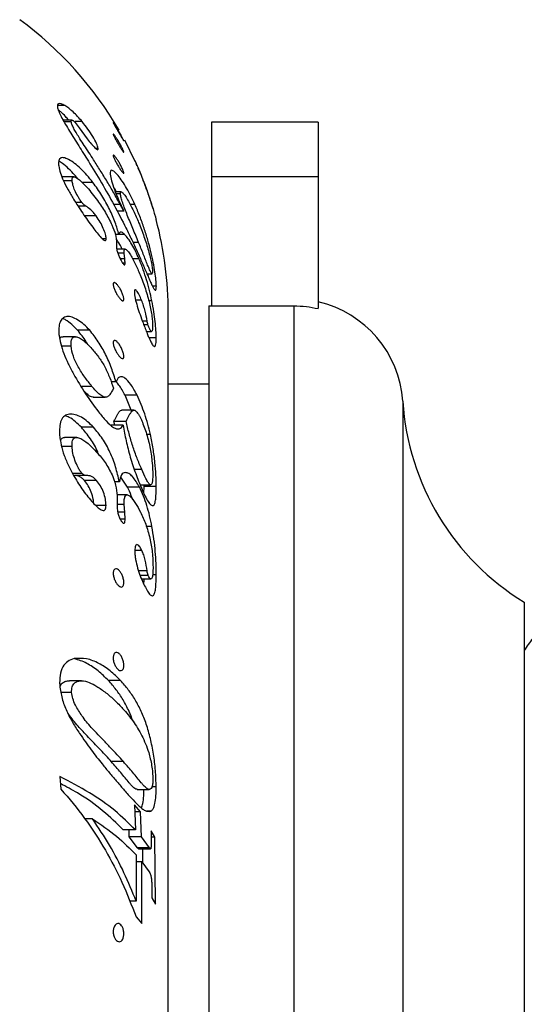
# Model space of a CAD drawing. Units: millimetres. Extents: x 120 to 2543, y 153 to 3444.
# Drawn here: x 1725 to 1746, y 1459 to 1500 of the extents above; entities that cross this region are included whole.
import ezdxf

# ---------------------------------------------------------------- set-up
doc = ezdxf.new("R2010")
doc.units = ezdxf.units.MM
doc.header["$LTSCALE"] = 12

msp = doc.modelspace()

# ---------------------------------------------------------------- linework, layer by layer
at = {"color": 7, "linetype": 'Continuous', "lineweight": 25}
for p, q in [((1726.997, 1496.297), (1726.698, 1496.297)), ((1727.283, 1495.7), (1726.925, 1495.7)), ((1727.259, 1495.624), (1726.968, 1495.624)), ((1727.712, 1495.637), (1727.418, 1495.637)), ((1727.418, 1495.604), (1727.59, 1495.377)), ((1727.59, 1495.377), (1727.925, 1494.923)), ((1733.038, 1495.611), (1733.038, 1493.361)), ((1737.438, 1495.611), (1733.038, 1495.611)), ((1737.438, 1495.611), (1737.438, 1493.361)), ((1729.904, 1493.99), (1729.465, 1494.871)), ((1728.379, 1494.528), (1728.277, 1494.528)), ((1728.378, 1494.487), (1728.379, 1494.528)), ((1727.373, 1493.359), (1726.873, 1493.359)), ((1733.038, 1493.361), (1733.038, 1488.036)), ((1737.438, 1493.361), (1733.038, 1493.361)), ((1737.438, 1493.361), (1737.438, 1487.943)), ((1727.3, 1493.197), (1726.94, 1493.197)), ((1728.156, 1493.127), (1727.715, 1493.127)), ((1729.323, 1492.739), (1729.082, 1492.739)), ((1729.293, 1492.651), (1729.117, 1492.651)), ((1727.705, 1492.295), (1727.452, 1492.295)), ((1727.861, 1492.155), (1727.543, 1492.155)), ((1729.426, 1491.944), (1729.281, 1492.221)), ((1729.883, 1492.223), (1729.685, 1492.223)), ((1728.294, 1491.745), (1727.794, 1491.745)), ((1729.426, 1491.944), (1729.157, 1491.944)), ((1728.701, 1490.806), (1728.54, 1490.806)), ((1729.227, 1490.978), (1729.082, 1490.978)), ((1729.462, 1490.985), (1729.232, 1490.985)), ((1729.131, 1490.571), (1729.13, 1490.448)), ((1729.133, 1490.676), (1729.131, 1490.571)), ((1729.488, 1490.378), (1729.137, 1490.378)), ((1730.04, 1490.654), (1729.806, 1490.654)), ((1729.44, 1490.21), (1729.179, 1490.21)), ((1729.466, 1489.982), (1729.28, 1489.982)), ((1729.466, 1489.982), (1729.44, 1490.21)), ((1730.057, 1489.975), (1729.79, 1489.975)), ((1729.484, 1489.798), (1729.385, 1489.798)), ((1730.382, 1489.362), (1730.596, 1489.362)), ((1730.616, 1489.427), (1730.603, 1489.365)), ((1730.771, 1488.845), (1730.614, 1488.845)), ((1730.162, 1488.265), (1729.92, 1488.265)), ((1730.584, 1488.247), (1730.458, 1488.247)), ((1732.938, 1488.036), (1732.938, 1428.311)), ((1732.938, 1488.036), (1736.438, 1488.036)), ((1737.438, 1487.922), (1737.438, 1487.943)), ((1731.264, 1428.873), (1731.264, 1487.749)), ((1730.391, 1487.409), (1730.195, 1487.409)), ((1730.426, 1487.26), (1730.251, 1487.26)), ((1727.434, 1486.765), (1726.934, 1486.765)), ((1728.024, 1487.028), (1727.524, 1487.028)), ((1730.361, 1486.976), (1730.575, 1486.976)), ((1730.766, 1486.719), (1730.467, 1486.719)), ((1727.256, 1486.375), (1726.858, 1486.375)), ((1728.118, 1484.715), (1727.668, 1484.715)), ((1729.105, 1484.903), (1728.909, 1484.903)), ((1732.938, 1484.811), (1731.264, 1484.811)), ((1729.726, 1483.737), (1729.48, 1484.345)), ((1729.98, 1484.345), (1729.48, 1484.345)), ((1728.167, 1484.264), (1728.667, 1484.264)), ((1729.849, 1483.737), (1729.349, 1483.737)), ((1729.404, 1483.108), (1728.904, 1483.108)), ((1729.064, 1483.108), (1729.024, 1483.27)), ((1729.524, 1483.27), (1729.024, 1483.27)), ((1728.182, 1483.026), (1727.682, 1483.026)), ((1730.524, 1482.728), (1730.374, 1482.728)), ((1727.488, 1482.607), (1726.988, 1482.607)), ((1727.296, 1482.227), (1726.869, 1482.227)), ((1727.715, 1481.116), (1727.321, 1481.116)), ((1727.893, 1481.038), (1727.393, 1481.038)), ((1730.168, 1481.291), (1729.863, 1481.291)), ((1728.307, 1480.837), (1727.807, 1480.837)), ((1729.247, 1480.773), (1729.04, 1480.773)), ((1729.575, 1480.561), (1729.303, 1480.969)), ((1730.103, 1480.656), (1730.535, 1480.656)), ((1730.269, 1480.583), (1730.267, 1480.656)), ((1729.569, 1480.239), (1729.144, 1480.239)), ((1730.075, 1480.561), (1729.575, 1480.561)), ((1730.256, 1480.302), (1730.269, 1480.583)), ((1730.769, 1480.583), (1730.269, 1480.583)), ((1728.696, 1479.806), (1728.266, 1479.806)), ((1729.158, 1479.945), (1729.156, 1479.739)), ((1729.442, 1479.843), (1729.157, 1479.843)), ((1729.16, 1480.089), (1729.158, 1479.945)), ((1729.465, 1479.522), (1729.442, 1479.843)), ((1729.484, 1479.242), (1729.465, 1479.522)), ((1729.484, 1479.242), (1729.279, 1479.242)), ((1730.589, 1478.932), (1730.36, 1478.932)), ((1730.173, 1477.945), (1729.889, 1477.945)), ((1730.391, 1477.104), (1730.038, 1477.104)), ((1730.435, 1476.913), (1730.102, 1476.913)), ((1730.161, 1476.77), (1730.549, 1476.77)), ((1730.769, 1476.946), (1730.616, 1476.946)), ((1745.938, 1475.811), (1745.938, 1440.811)), ((1727.69, 1472.566), (1727.19, 1472.566)), ((1729.297, 1472.579), (1728.797, 1472.579)), ((1727.277, 1472.087), (1726.84, 1472.087)), ((1729.415, 1469.233), (1728.915, 1469.233)), ((1726.79, 1468.617), (1726.836, 1468.1)), ((1729.974, 1468.089), (1730.474, 1468.089)), ((1730.763, 1468.194), (1730.59, 1468.194)), ((1730.123, 1467.167), (1729.87, 1467.452)), ((1729.87, 1467.452), (1729.909, 1466.415)), ((1728.144, 1466.87), (1727.83, 1466.87)), ((1730.123, 1467.167), (1729.881, 1467.167)), ((1730.155, 1466.131), (1730.123, 1467.167)), ((1730.541, 1467.185), (1730.381, 1467.185)), ((1729.909, 1466.415), (1729.409, 1466.415)), ((1729.655, 1466.131), (1729.647, 1466.415)), ((1729.992, 1465.677), (1729.655, 1466.131)), ((1730.155, 1466.131), (1729.655, 1466.131)), ((1730.492, 1465.677), (1730.155, 1466.131)), ((1730.709, 1466.118), (1730.551, 1466.379)), ((1730.551, 1466.379), (1730.563, 1465.817)), ((1730.709, 1466.118), (1730.557, 1466.118)), ((1730.731, 1463.352), (1730.709, 1466.118)), ((1730.492, 1465.677), (1729.992, 1465.677)), ((1730.032, 1465.633), (1730.532, 1465.633)), ((1730.217, 1465.041), (1730.213, 1465.633)), ((1729.932, 1465.384), (1729.938, 1463.475)), ((1730.174, 1465.1), (1729.933, 1465.1)), ((1730.167, 1462.55), (1730.174, 1465.1)), ((1730.174, 1465.1), (1730.477, 1464.688)), ((1730.58, 1464.166), (1730.58, 1463.613)), ((1730.58, 1463.613), (1730.731, 1463.352)), ((1729.938, 1463.475), (1729.671, 1463.475)), ((1729.933, 1462.83), (1730.167, 1462.55))]:
    msp.add_line(p, q, dxfattribs=at)
at = {"color": 8, "linetype": 'Continuous', "lineweight": 25}
for p, q in [((1729.281, 1492.221), (1729.012, 1492.221)), ((1736.438, 1488.036), (1736.438, 1428.311)), ((1740.929, 1484.1), (1740.929, 1432.522)), ((1729.465, 1479.522), (1729.181, 1479.522))]:
    msp.add_line(p, q, dxfattribs=at)
at = {"color": 7, "linetype": 'Continuous', "lineweight": 25}
for centre, radius, start, end in [((1716.264, 1487.749), 15, 30.1537, 53.728), ((1716.264, 1487.749), 15, 16.8059, 20.4585), ((1716.264, 1487.749), 15, 0, 14.8484), ((1736.438, 1483.811), 4.5, 3.6818, 77.1604), ((1751.407, 1484.774), 10.5, 183.6818, 238.61), ((1749.818, 1471.489), 4.522, 141.3458, 149.1035)]:
    msp.add_arc(centre, radius, start, end, dxfattribs=at)
for points, knots in [([(1726.997, 1496.297), (1726.943, 1496.326), (1726.835, 1496.385), (1726.733, 1496.387), (1726.688, 1496.326), (1726.697, 1496.246), (1726.701, 1496.207)], [0, 0, 0, 0, 0.250279, 0.50013, 0.750282, 1, 1, 1, 1]), ([(1726.701, 1496.207), (1726.72, 1496.145), (1726.756, 1496.023), (1726.873, 1495.789), (1727.02, 1495.527), (1727.246, 1495.152), (1727.565, 1494.645), (1728.013, 1493.937), (1728.508, 1493.121), (1729.034, 1492.198), (1729.358, 1491.565), (1729.519, 1491.25)], [0, 0, 0, 0, 0.062712, 0.125294, 0.184749, 0.250696, 0.376108, 0.50066, 0.667596, 0.834542, 1, 1, 1, 1]), ([(1727.156, 1495.7), (1727.113, 1495.75), (1727.009, 1495.87), (1726.86, 1496.02), (1726.765, 1496.098), (1726.728, 1496.128)], [0, 0, 0, 0, 0.3011615, 0.7310345, 1, 1, 1, 1]), ([(1727.712, 1495.637), (1727.651, 1495.708), (1727.527, 1495.852), (1727.337, 1496.042), (1727.156, 1496.193), (1727.05, 1496.262), (1726.997, 1496.297)], [0, 0, 0, 0, 0.251333, 0.500428, 0.750511, 1, 1, 1, 1]), ([(1727.259, 1495.624), (1727.257, 1495.649), (1727.254, 1495.687), (1727.279, 1495.705), (1727.306, 1495.695), (1727.32, 1495.69)], [0, 0, 0, 0, 0.500682, 0.750056, 1, 1, 1, 1]), ([(1727.32, 1495.69), (1727.327, 1495.686), (1727.34, 1495.678), (1727.364, 1495.66), (1727.391, 1495.634), (1727.409, 1495.614), (1727.418, 1495.604)], [0, 0, 0, 0, 0.250665, 0.499281, 0.748557, 1, 1, 1, 1]), ([(1729.281, 1492.221), (1729.192, 1492.382), (1729.019, 1492.696), (1728.743, 1493.164), (1728.465, 1493.619), (1728.212, 1494.02), (1727.989, 1494.363), (1727.799, 1494.652), (1727.63, 1494.91), (1727.492, 1495.133), (1727.383, 1495.324), (1727.298, 1495.495), (1727.272, 1495.582), (1727.259, 1495.624)], [0, 0, 0, 0, 0.128177, 0.249802, 0.377298, 0.499494, 0.583886, 0.668373, 0.74859, 0.813293, 0.874187, 0.938774, 1, 1, 1, 1]), ([(1728.379, 1494.528), (1728.361, 1494.592), (1728.324, 1494.721), (1728.155, 1495.022), (1727.954, 1495.331), (1727.793, 1495.534), (1727.712, 1495.637)], [0, 0, 0, 0, 0.247837, 0.498378, 0.748039, 1, 1, 1, 1]), ([(1729.287, 1495.076), (1729.261, 1495.12), (1729.209, 1495.209), (1729.128, 1495.347), (1729.068, 1495.451), (1729.029, 1495.519), (1729.007, 1495.56), (1728.994, 1495.587), (1728.99, 1495.598), (1728.997, 1495.592), (1729.014, 1495.57), (1729.039, 1495.534), (1729.08, 1495.472), (1729.143, 1495.372), (1729.224, 1495.237), (1729.303, 1495.098), (1729.36, 1494.991), (1729.396, 1494.922), (1729.416, 1494.881), (1729.428, 1494.854), (1729.431, 1494.843), (1729.425, 1494.849), (1729.41, 1494.871), (1729.387, 1494.908), (1729.348, 1494.971), (1729.311, 1495.034), (1729.287, 1495.076)], [0, 0, 0, 0, 0.062124, 0.124334, 0.18649, 0.21819, 0.249017, 0.280282, 0.311526, 0.342597, 0.374252, 0.405601, 0.436986, 0.499452, 0.561885, 0.624219, 0.686437, 0.717745, 0.748933, 0.780468, 0.811608, 0.842774, 0.874417, 0.905838, 0.937237, 1, 1, 1, 1]), ([(1727.925, 1494.923), (1727.979, 1494.855), (1728.061, 1494.752), (1728.168, 1494.632), (1728.243, 1494.554), (1728.306, 1494.501), (1728.348, 1494.473), (1728.357, 1494.478), (1728.359, 1494.479)], [0, 0, 0, 0, 0.319124, 0.479222, 0.639357, 0.79959, 0.960083, 1, 1, 1, 1]), ([(1729.304, 1494.541), (1729.278, 1494.582), (1729.227, 1494.665), (1729.146, 1494.805), (1729.083, 1494.917), (1729.042, 1494.997), (1729.016, 1495.049), (1728.999, 1495.089), (1728.991, 1495.116), (1728.993, 1495.126), (1729.005, 1495.12), (1729.027, 1495.097), (1729.064, 1495.05), (1729.125, 1494.964), (1729.205, 1494.836), (1729.285, 1494.697), (1729.345, 1494.582), (1729.384, 1494.501), (1729.408, 1494.449), (1729.424, 1494.408), (1729.431, 1494.381), (1729.429, 1494.371), (1729.418, 1494.378), (1729.398, 1494.4), (1729.363, 1494.448), (1729.327, 1494.504), (1729.304, 1494.541)], [0, 0, 0, 0, 0.062114, 0.124351, 0.186547, 0.218245, 0.249079, 0.280322, 0.31155, 0.342712, 0.374239, 0.405117, 0.437001, 0.49946, 0.561913, 0.624276, 0.686524, 0.717829, 0.749006, 0.780617, 0.811639, 0.842884, 0.874438, 0.905841, 0.93725, 1, 1, 1, 1]), ([(1728.156, 1493.127), (1728.075, 1493.229), (1727.912, 1493.432), (1727.654, 1493.703), (1727.396, 1493.924), (1727.15, 1494.085), (1726.937, 1494.164), (1726.814, 1494.142), (1726.762, 1494.07), (1726.736, 1493.971), (1726.742, 1493.872), (1726.746, 1493.806)], [0, 0, 0, 0, 0.1245674, 0.2491194, 0.3738654, 0.4989806, 0.6239844, 0.7489714, 0.8114888, 0.874441, 1, 1, 1, 1]), ([(1729.285, 1493.667), (1729.258, 1493.708), (1729.206, 1493.789), (1729.126, 1493.929), (1729.066, 1494.044), (1729.028, 1494.125), (1729.006, 1494.178), (1728.993, 1494.219), (1728.99, 1494.245), (1728.998, 1494.255), (1729.015, 1494.248), (1729.04, 1494.226), (1729.082, 1494.18), (1729.145, 1494.096), (1729.226, 1493.969), (1729.305, 1493.829), (1729.362, 1493.713), (1729.397, 1493.631), (1729.417, 1493.577), (1729.429, 1493.536), (1729.431, 1493.51), (1729.424, 1493.5), (1729.409, 1493.507), (1729.385, 1493.529), (1729.347, 1493.576), (1729.309, 1493.631), (1729.285, 1493.667)], [0, 0, 0, 0, 0.062125, 0.124332, 0.186484, 0.218183, 0.249011, 0.280279, 0.311526, 0.342586, 0.374255, 0.405605, 0.436989, 0.499456, 0.561887, 0.624217, 0.686433, 0.717742, 0.748932, 0.780458, 0.811613, 0.842901, 0.874413, 0.905837, 0.937236, 1, 1, 1, 1]), ([(1730.176, 1493.355), (1730.144, 1493.433), (1730.096, 1493.551), (1730.027, 1493.712), (1729.978, 1493.825), (1729.934, 1493.923), (1729.896, 1494.007), (1729.892, 1494.015), (1729.89, 1494.02)], [0, 0, 0, 0, 0.24929, 0.37462, 0.49994, 0.624983, 0.750034, 1, 1, 1, 1]), ([(1729.89, 1494.02), (1729.891, 1494.016), (1729.894, 1494.009), (1729.928, 1493.932), (1730.002, 1493.762), (1730.112, 1493.502), (1730.192, 1493.297), (1730.233, 1493.194)], [0, 0, 0, 0, 0.124931, 0.249437, 0.499406, 0.749319, 1, 1, 1, 1]), ([(1726.746, 1493.806), (1726.765, 1493.711), (1726.801, 1493.529), (1726.933, 1493.196), (1727.125, 1492.832), (1727.279, 1492.572), (1727.357, 1492.443)], [0, 0, 0, 0, 0.261695, 0.499655, 0.74974, 1, 1, 1, 1]), ([(1727.517, 1493.296), (1727.482, 1493.34), (1727.365, 1493.485), (1727.155, 1493.7), (1726.928, 1493.901), (1726.799, 1493.98), (1726.75, 1494.01)], [0, 0, 0, 0, 0.14277, 0.468831, 0.798645, 1, 1, 1, 1]), ([(1729.883, 1492.223), (1729.773, 1492.452), (1729.608, 1492.797), (1729.367, 1493.183), (1729.193, 1493.419), (1729.038, 1493.583), (1728.921, 1493.652), (1728.869, 1493.6), (1728.869, 1493.51), (1728.869, 1493.465)], [0, 0, 0, 0, 0.248784, 0.373805, 0.498978, 0.623709, 0.748872, 0.874066, 1, 1, 1, 1]), ([(1727.3, 1493.197), (1727.299, 1493.221), (1727.298, 1493.264), (1727.308, 1493.318), (1727.332, 1493.353), (1727.377, 1493.363), (1727.441, 1493.343), (1727.543, 1493.283), (1727.706, 1493.144), (1727.914, 1492.925), (1728.133, 1492.661), (1728.271, 1492.474), (1728.342, 1492.38)], [0, 0, 0, 0, 0.067173, 0.125432, 0.191163, 0.251362, 0.311957, 0.37682, 0.501903, 0.666844, 0.831608, 1, 1, 1, 1]), ([(1728.869, 1493.465), (1728.883, 1493.381), (1728.913, 1493.212), (1729.029, 1492.856), (1729.207, 1492.422), (1729.353, 1492.103), (1729.426, 1491.944)], [0, 0, 0, 0, 0.249339, 0.499536, 0.74962, 1, 1, 1, 1]), ([(1730.394, 1492.782), (1730.371, 1492.846), (1730.336, 1492.943), (1730.254, 1493.159), (1730.202, 1493.29), (1730.176, 1493.355)], [0, 0, 0, 0, 0.499394, 0.749352, 1, 1, 1, 1]), ([(1727.705, 1492.295), (1727.673, 1492.337), (1727.61, 1492.422), (1727.512, 1492.595), (1727.406, 1492.802), (1727.325, 1493.024), (1727.308, 1493.139), (1727.3, 1493.197)], [0, 0, 0, 0, 0.12446, 0.249616, 0.499972, 0.749252, 1, 1, 1, 1]), ([(1729.227, 1490.978), (1729.181, 1491.139), (1729.089, 1491.463), (1728.852, 1492.02), (1728.537, 1492.594), (1728.284, 1492.949), (1728.156, 1493.127)], [0, 0, 0, 0, 0.249208, 0.499327, 0.748134, 1, 1, 1, 1]), ([(1729.122, 1492.739), (1729.098, 1492.789), (1729.059, 1492.87), (1729.017, 1492.935), (1729.001, 1492.96)], [0, 0, 0, 0, 0.61628, 1, 1, 1, 1]), ([(1730.233, 1493.194), (1730.272, 1493.091), (1730.35, 1492.885), (1730.465, 1492.559), (1730.571, 1492.238), (1730.657, 1491.96), (1730.704, 1491.8), (1730.73, 1491.709), (1730.75, 1491.641), (1730.76, 1491.603), (1730.763, 1491.594), (1730.763, 1491.592)], [0, 0, 0, 0, 0.138997, 0.278261, 0.417357, 0.55613, 0.695501, 0.762925, 0.834626, 0.974111, 1, 1, 1, 1]), ([(1727.357, 1492.443), (1727.48, 1492.247), (1727.727, 1491.855), (1728.008, 1491.469), (1728.148, 1491.277)], [0, 0, 0, 0, 0.4997788, 1, 1, 1, 1]), ([(1729.293, 1492.651), (1729.293, 1492.667), (1729.293, 1492.699), (1729.302, 1492.733), (1729.324, 1492.743), (1729.36, 1492.724), (1729.408, 1492.677), (1729.464, 1492.605), (1729.524, 1492.516), (1729.647, 1492.313), (1729.829, 1491.961), (1729.97, 1491.634), (1730.041, 1491.471)], [0, 0, 0, 0, 0.06278, 0.125401, 0.188692, 0.251318, 0.312688, 0.377019, 0.440051, 0.502561, 0.751455, 1, 1, 1, 1]), ([(1730.04, 1490.654), (1729.961, 1490.844), (1729.804, 1491.223), (1729.567, 1491.786), (1729.405, 1492.214), (1729.316, 1492.501), (1729.3, 1492.601), (1729.293, 1492.651)], [0, 0, 0, 0, 0.2505377, 0.4998214, 0.7491137, 0.8742703, 1, 1, 1, 1]), ([(1730.436, 1492.66), (1730.431, 1492.674), (1730.421, 1492.702), (1730.406, 1492.746), (1730.398, 1492.767), (1730.394, 1492.782)], [0, 0, 0, 0, 0.249561, 0.4982, 1, 1, 1, 1]), ([(1730.632, 1492.054), (1730.631, 1492.058), (1730.629, 1492.067), (1730.61, 1492.129), (1730.573, 1492.245), (1730.534, 1492.367), (1730.486, 1492.514), (1730.452, 1492.611), (1730.436, 1492.66)], [0, 0, 0, 0, 0.25098, 0.500152, 0.625459, 0.750106, 0.875195, 1, 1, 1, 1]), ([(1727.861, 1492.155), (1727.836, 1492.171), (1727.788, 1492.203), (1727.733, 1492.264), (1727.705, 1492.295)], [0, 0, 0, 0, 0.500607, 1, 1, 1, 1]), ([(1728.294, 1491.745), (1728.257, 1491.791), (1728.184, 1491.885), (1728.033, 1492.042), (1727.93, 1492.11), (1727.861, 1492.155)], [0, 0, 0, 0, 0.251377, 0.5006286, 1, 1, 1, 1]), ([(1728.342, 1492.38), (1728.455, 1492.219), (1728.682, 1491.896), (1728.855, 1491.547), (1728.941, 1491.373)], [0, 0, 0, 0, 0.501488, 1, 1, 1, 1]), ([(1730.771, 1488.845), (1730.767, 1488.928), (1730.761, 1489.09), (1730.718, 1489.426), (1730.648, 1489.823), (1730.549, 1490.27), (1730.425, 1490.745), (1730.273, 1491.236), (1730.094, 1491.734), (1729.953, 1492.059), (1729.883, 1492.223)], [0, 0, 0, 0, 0.12865, 0.249706, 0.371707, 0.499911, 0.626152, 0.750121, 0.875005, 1, 1, 1, 1]), ([(1728.701, 1490.806), (1728.696, 1490.865), (1728.684, 1490.982), (1728.588, 1491.232), (1728.461, 1491.493), (1728.349, 1491.661), (1728.294, 1491.745)], [0, 0, 0, 0, 0.249456, 0.499499, 0.750256, 1, 1, 1, 1]), ([(1728.148, 1491.277), (1728.207, 1491.199), (1728.324, 1491.044), (1728.472, 1490.868), (1728.582, 1490.763), (1728.64, 1490.727), (1728.672, 1490.728), (1728.694, 1490.747), (1728.699, 1490.782), (1728.701, 1490.806)], [0, 0, 0, 0, 0.250104, 0.497857, 0.623254, 0.748134, 0.803603, 0.862757, 1, 1, 1, 1]), ([(1728.941, 1491.373), (1728.995, 1491.234), (1729.105, 1490.958), (1729.123, 1490.77), (1729.133, 1490.676)], [0, 0, 0, 0, 0.50006, 1, 1, 1, 1]), ([(1729.519, 1491.25), (1729.598, 1491.088), (1729.757, 1490.765), (1729.98, 1490.279), (1730.191, 1489.805), (1730.354, 1489.426), (1730.472, 1489.153), (1730.554, 1488.968), (1730.624, 1488.819), (1730.682, 1488.718), (1730.717, 1488.683), (1730.738, 1488.683), (1730.763, 1488.707), (1730.767, 1488.784), (1730.771, 1488.845)], [0, 0, 0, 0, 0.124437, 0.248363, 0.37303, 0.497618, 0.562474, 0.623023, 0.687742, 0.748385, 0.80922, 0.841056, 0.874287, 1, 1, 1, 1]), ([(1730.041, 1491.471), (1730.117, 1491.28), (1730.269, 1490.897), (1730.453, 1490.311), (1730.558, 1489.865), (1730.607, 1489.576), (1730.613, 1489.477), (1730.616, 1489.427)], [0, 0, 0, 0, 0.250381, 0.502651, 0.748008, 0.87367, 1, 1, 1, 1]), ([(1729.366, 1490.378), (1729.332, 1490.445), (1729.248, 1490.609), (1729.162, 1490.732), (1729.111, 1490.805)], [0, 0, 0, 0, 0.405059, 1, 1, 1, 1]), ([(1729.462, 1490.985), (1729.431, 1491.013), (1729.369, 1491.067), (1729.271, 1491.1), (1729.244, 1491.027), (1729.227, 1490.978)], [0, 0, 0, 0, 0.251421, 0.500975, 1, 1, 1, 1]), ([(1730.057, 1489.975), (1730.01, 1490.081), (1729.917, 1490.292), (1729.763, 1490.581), (1729.608, 1490.819), (1729.511, 1490.93), (1729.462, 1490.985)], [0, 0, 0, 0, 0.250962, 0.500136, 0.750042, 1, 1, 1, 1]), ([(1729.13, 1490.448), (1729.131, 1490.417), (1729.135, 1490.354), (1729.173, 1490.22), (1729.235, 1490.065), (1729.288, 1489.964), (1729.315, 1489.914)], [0, 0, 0, 0, 0.250481, 0.50082, 0.750413, 1, 1, 1, 1]), ([(1729.44, 1490.21), (1729.44, 1490.252), (1729.44, 1490.336), (1729.471, 1490.388), (1729.521, 1490.37), (1729.584, 1490.316), (1729.716, 1490.136), (1729.904, 1489.778), (1730.035, 1489.473), (1730.1, 1489.32)], [0, 0, 0, 0, 0.125583, 0.251037, 0.313846, 0.376913, 0.502053, 0.750706, 1, 1, 1, 1]), ([(1730.596, 1489.366), (1730.593, 1489.365), (1730.585, 1489.364), (1730.554, 1489.404), (1730.497, 1489.517), (1730.386, 1489.78), (1730.233, 1490.174), (1730.104, 1490.494), (1730.04, 1490.654)], [0, 0, 0, 0, 0.043367, 0.115951, 0.263685, 0.411511, 0.705751, 1, 1, 1, 1]), ([(1729.484, 1489.798), (1729.483, 1489.826), (1729.481, 1489.855), (1729.477, 1489.889), (1729.476, 1489.898), (1729.472, 1489.929), (1729.469, 1489.958), (1729.466, 1489.982)], [0, 0, 0, 0, 0.49984, 0.503806, 0.537531, 0.63344, 1, 1, 1, 1]), ([(1730.584, 1488.247), (1730.553, 1488.388), (1730.492, 1488.668), (1730.374, 1489.1), (1730.231, 1489.543), (1730.117, 1489.827), (1730.057, 1489.975)], [0, 0, 0, 0, 0.251349, 0.50049, 0.739417, 1, 1, 1, 1]), ([(1729.315, 1489.914), (1729.337, 1489.875), (1729.371, 1489.815), (1729.415, 1489.757), (1729.444, 1489.731), (1729.464, 1489.726), (1729.482, 1489.742), (1729.483, 1489.775), (1729.484, 1489.798)], [0, 0, 0, 0, 0.248897, 0.37736, 0.498848, 0.624246, 0.749534, 1, 1, 1, 1]), ([(1730.1, 1489.32), (1730.175, 1489.128), (1730.325, 1488.743), (1730.474, 1488.228), (1730.552, 1487.85), (1730.603, 1487.515), (1730.611, 1487.329), (1730.617, 1487.205)], [0, 0, 0, 0, 0.249125, 0.498418, 0.624045, 0.749164, 1, 1, 1, 1]), ([(1729.228, 1488.389), (1729.201, 1488.428), (1729.148, 1488.506), (1729.085, 1488.626), (1729.043, 1488.721), (1729.017, 1488.792), (1728.999, 1488.857), (1728.991, 1488.913), (1728.992, 1488.957), (1729.005, 1488.985), (1729.026, 1488.996), (1729.063, 1488.991), (1729.123, 1488.95), (1729.203, 1488.858), (1729.283, 1488.736), (1729.344, 1488.616), (1729.383, 1488.519), (1729.407, 1488.448), (1729.423, 1488.382), (1729.431, 1488.326), (1729.429, 1488.282), (1729.418, 1488.254), (1729.399, 1488.242), (1729.364, 1488.248), (1729.307, 1488.289), (1729.254, 1488.356), (1729.228, 1488.389)], [0, 0, 0, 0, 0.062117, 0.124234, 0.155923, 0.186747, 0.217981, 0.249191, 0.280355, 0.311858, 0.343012, 0.374585, 0.437027, 0.499463, 0.561808, 0.624036, 0.655334, 0.686499, 0.718103, 0.749109, 0.780348, 0.811881, 0.843276, 0.874673, 0.937242, 1, 1, 1, 1]), ([(1730.162, 1488.265), (1730.129, 1488.345), (1730.079, 1488.466), (1730.008, 1488.593), (1729.956, 1488.667), (1729.911, 1488.708), (1729.871, 1488.701), (1729.867, 1488.635), (1729.864, 1488.591)], [0, 0, 0, 0, 0.248162, 0.373272, 0.498815, 0.62409, 0.749177, 1, 1, 1, 1]), ([(1729.864, 1488.591), (1729.866, 1488.556), (1729.87, 1488.485), (1729.907, 1488.294), (1729.983, 1488.02), (1730.097, 1487.674), (1730.18, 1487.449), (1730.222, 1487.336)], [0, 0, 0, 0, 0.124508, 0.249709, 0.499604, 0.748865, 1, 1, 1, 1]), ([(1730.391, 1487.409), (1730.366, 1487.542), (1730.33, 1487.741), (1730.244, 1488.045), (1730.19, 1488.192), (1730.162, 1488.265)], [0, 0, 0, 0, 0.500592, 0.750762, 1, 1, 1, 1]), ([(1730.766, 1486.719), (1730.764, 1486.818), (1730.759, 1487.015), (1730.728, 1487.374), (1730.672, 1487.788), (1730.613, 1488.094), (1730.584, 1488.247)], [0, 0, 0, 0, 0.251126, 0.501828, 0.750899, 1, 1, 1, 1]), ([(1736.438, 1488.036), (1736.611, 1488.031), (1736.948, 1488.021), (1737.278, 1487.955), (1737.438, 1487.922)], [0, 0, 0, 0, 0.51393, 1, 1, 1, 1]), ([(1728.024, 1487.028), (1727.945, 1487.11), (1727.787, 1487.275), (1727.538, 1487.462), (1727.294, 1487.581), (1727.072, 1487.61), (1726.901, 1487.532), (1726.788, 1487.371), (1726.747, 1487.134), (1726.754, 1486.95), (1726.757, 1486.858)], [0, 0, 0, 0, 0.124357, 0.248536, 0.373728, 0.498732, 0.623806, 0.749085, 0.874126, 1, 1, 1, 1]), ([(1727.524, 1487.028), (1727.445, 1487.11), (1727.287, 1487.273), (1727.075, 1487.441), (1726.951, 1487.494), (1726.908, 1487.513)], [0, 0, 0, 0, 0.3925458, 0.784692, 1, 1, 1, 1]), ([(1730.222, 1487.336), (1730.253, 1487.256), (1730.31, 1487.106), (1730.388, 1486.906), (1730.474, 1486.695), (1730.55, 1486.533), (1730.611, 1486.429), (1730.658, 1486.369), (1730.704, 1486.35), (1730.739, 1486.405), (1730.761, 1486.528), (1730.764, 1486.653), (1730.766, 1486.719)], [0, 0, 0, 0, 0.095676, 0.178579, 0.24997, 0.377975, 0.43887, 0.500148, 0.604653, 0.719272, 0.84972, 1, 1, 1, 1]), ([(1730.426, 1487.26), (1730.418, 1487.287), (1730.402, 1487.341), (1730.394, 1487.387), (1730.391, 1487.409)], [0, 0, 0, 0, 0.499864, 1, 1, 1, 1]), ([(1730.617, 1487.205), (1730.616, 1487.154), (1730.614, 1487.053), (1730.596, 1486.972), (1730.561, 1486.976), (1730.522, 1487.026), (1730.475, 1487.124), (1730.442, 1487.215), (1730.426, 1487.26)], [0, 0, 0, 0, 0.250126, 0.498857, 0.627351, 0.749791, 0.875077, 1, 1, 1, 1]), ([(1726.757, 1486.858), (1726.777, 1486.729), (1726.814, 1486.48), (1726.949, 1486.067), (1727.135, 1485.65), (1727.427, 1485.091), (1727.844, 1484.394), (1728.206, 1483.907), (1728.387, 1483.662)], [0, 0, 0, 0, 0.12924, 0.250331, 0.375306, 0.50079, 0.749563, 1, 1, 1, 1]), ([(1726.792, 1486.67), (1726.793, 1486.676), (1726.807, 1486.729), (1726.856, 1486.767), (1726.918, 1486.758), (1726.934, 1486.755)], [0, 0, 0, 0, 0.087379, 0.771471, 1, 1, 1, 1]), ([(1727.256, 1486.375), (1727.255, 1486.434), (1727.252, 1486.553), (1727.287, 1486.699), (1727.38, 1486.776), (1727.522, 1486.757), (1727.681, 1486.673), (1727.895, 1486.506), (1728.047, 1486.34), (1728.149, 1486.228)], [0, 0, 0, 0, 0.12469, 0.249558, 0.374432, 0.499379, 0.624619, 0.750065, 1, 1, 1, 1]), ([(1727.951, 1486.43), (1727.928, 1486.473), (1727.804, 1486.695), (1727.649, 1486.879), (1727.524, 1487.028)], [0, 0, 0, 0, 0.193557, 1, 1, 1, 1]), ([(1729.105, 1484.903), (1729.047, 1485.091), (1728.93, 1485.467), (1728.731, 1485.939), (1728.54, 1486.3), (1728.329, 1486.648), (1728.146, 1486.877), (1728.024, 1487.028)], [0, 0, 0, 0, 0.250942, 0.499916, 0.623422, 0.750202, 1, 1, 1, 1]), ([(1728.118, 1484.715), (1728.018, 1484.838), (1727.819, 1485.083), (1727.544, 1485.508), (1727.323, 1485.968), (1727.278, 1486.239), (1727.256, 1486.375)], [0, 0, 0, 0, 0.249523, 0.499269, 0.748949, 1, 1, 1, 1]), ([(1729.21, 1485.998), (1729.184, 1486.036), (1729.13, 1486.112), (1729.07, 1486.233), (1729.031, 1486.33), (1729.008, 1486.402), (1728.994, 1486.469), (1728.99, 1486.526), (1728.996, 1486.57), (1729.013, 1486.599), (1729.037, 1486.612), (1729.078, 1486.608), (1729.14, 1486.57), (1729.221, 1486.482), (1729.3, 1486.36), (1729.358, 1486.239), (1729.394, 1486.141), (1729.415, 1486.068), (1729.428, 1486.001), (1729.431, 1485.944), (1729.426, 1485.9), (1729.411, 1485.871), (1729.389, 1485.858), (1729.351, 1485.862), (1729.291, 1485.9), (1729.237, 1485.965), (1729.21, 1485.998)], [0, 0, 0, 0, 0.062096, 0.124177, 0.155348, 0.186678, 0.217936, 0.249163, 0.280235, 0.311865, 0.343205, 0.374574, 0.437026, 0.499444, 0.561761, 0.623962, 0.655712, 0.686449, 0.717978, 0.749099, 0.78044, 0.811868, 0.843285, 0.874674, 0.93725, 1, 1, 1, 1]), ([(1728.149, 1486.228), (1728.24, 1486.117), (1728.423, 1485.894), (1728.665, 1485.5), (1728.855, 1485.072), (1728.954, 1484.785), (1729.003, 1484.642)], [0, 0, 0, 0, 0.2510771, 0.4999107, 0.7500318, 1, 1, 1, 1]), ([(1729.98, 1484.345), (1729.892, 1484.506), (1729.73, 1484.805), (1729.502, 1485.049), (1729.345, 1485.121), (1729.205, 1485.103), (1729.145, 1484.983), (1729.105, 1484.903)], [0, 0, 0, 0, 0.268045, 0.499389, 0.624041, 0.749403, 1, 1, 1, 1]), ([(1729.003, 1484.642), (1728.978, 1484.589), (1728.929, 1484.484), (1728.84, 1484.35), (1728.736, 1484.261), (1728.599, 1484.264), (1728.443, 1484.366), (1728.281, 1484.529), (1728.172, 1484.653), (1728.118, 1484.715)], [0, 0, 0, 0, 0.16949, 0.334602, 0.497921, 0.622985, 0.748388, 0.874247, 1, 1, 1, 1]), ([(1729.48, 1484.345), (1729.398, 1484.503), (1729.279, 1484.735), (1729.149, 1484.864), (1729.107, 1484.905)], [0, 0, 0, 0, 0.679895, 1, 1, 1, 1]), ([(1728.167, 1484.276), (1728.144, 1484.275), (1728.081, 1484.271), (1727.942, 1484.37), (1727.833, 1484.474), (1727.776, 1484.538), (1727.774, 1484.54)], [0, 0, 0, 0, 0.22229, 0.602376, 0.983846, 1, 1, 1, 1]), ([(1730.524, 1482.728), (1730.453, 1483.017), (1730.312, 1483.594), (1730.09, 1484.095), (1729.98, 1484.345)], [0, 0, 0, 0, 0.500335, 1, 1, 1, 1]), ([(1728.182, 1483.026), (1728.101, 1483.107), (1727.938, 1483.268), (1727.681, 1483.45), (1727.425, 1483.556), (1727.18, 1483.584), (1726.971, 1483.511), (1726.854, 1483.354), (1726.804, 1483.182), (1726.777, 1482.988), (1726.782, 1482.823), (1726.785, 1482.714)], [0, 0, 0, 0, 0.124608, 0.249256, 0.373873, 0.498955, 0.623882, 0.748528, 0.80886, 0.874118, 1, 1, 1, 1]), ([(1727.682, 1483.026), (1727.601, 1483.106), (1727.439, 1483.266), (1727.212, 1483.434), (1727.073, 1483.485), (1727.019, 1483.505)], [0, 0, 0, 0, 0.378744, 0.755797, 1, 1, 1, 1]), ([(1728.387, 1483.662), (1728.492, 1483.534), (1728.701, 1483.278), (1728.958, 1483.035), (1729.136, 1482.954), (1729.287, 1482.955), (1729.357, 1483.047), (1729.404, 1483.108)], [0, 0, 0, 0, 0.24935, 0.499257, 0.625001, 0.750496, 1, 1, 1, 1]), ([(1729.024, 1483.27), (1729.043, 1483.309), (1729.081, 1483.388), (1729.138, 1483.5), (1729.198, 1483.602), (1729.261, 1483.689), (1729.31, 1483.743), (1729.345, 1483.735), (1729.349, 1483.734)], [0, 0, 0, 0, 0.196104, 0.392206, 0.588186, 0.784018, 0.979766, 1, 1, 1, 1]), ([(1729.524, 1483.27), (1729.543, 1483.309), (1729.581, 1483.388), (1729.638, 1483.5), (1729.698, 1483.601), (1729.76, 1483.692), (1729.822, 1483.743), (1729.885, 1483.733), (1729.96, 1483.671), (1730.039, 1483.555), (1730.113, 1483.415), (1730.149, 1483.337), (1730.167, 1483.299)], [0, 0, 0, 0, 0.125208, 0.250414, 0.375543, 0.500577, 0.625557, 0.688185, 0.750684, 0.87522, 0.937531, 1, 1, 1, 1]), ([(1729.404, 1483.108), (1729.441, 1482.897), (1729.515, 1482.474), (1729.687, 1481.794), (1729.915, 1481.108), (1730.082, 1480.7), (1730.166, 1480.496)], [0, 0, 0, 0, 0.249679, 0.499898, 0.749759, 1, 1, 1, 1]), ([(1730.168, 1481.291), (1730.135, 1481.368), (1730.071, 1481.518), (1729.943, 1481.833), (1729.791, 1482.251), (1729.643, 1482.769), (1729.564, 1483.102), (1729.524, 1483.27)], [0, 0, 0, 0, 0.129554, 0.250264, 0.500513, 0.748896, 1, 1, 1, 1]), ([(1730.167, 1483.299), (1730.238, 1483.119), (1730.381, 1482.761), (1730.527, 1482.141), (1730.608, 1481.549), (1730.618, 1481.221), (1730.623, 1481.057)], [0, 0, 0, 0, 0.249669, 0.498779, 0.748798, 1, 1, 1, 1]), ([(1726.785, 1482.714), (1726.802, 1482.576), (1726.836, 1482.301), (1726.963, 1481.859), (1727.156, 1481.417), (1727.31, 1481.133), (1727.387, 1480.991)], [0, 0, 0, 0, 0.250796, 0.4996764, 0.7497732, 1, 1, 1, 1]), ([(1728.396, 1481.904), (1728.384, 1481.934), (1728.298, 1482.169), (1728.057, 1482.569), (1727.807, 1482.874), (1727.682, 1483.026)], [0, 0, 0, 0, 0.069121, 0.533308, 1, 1, 1, 1]), ([(1729.247, 1480.773), (1729.2, 1480.978), (1729.105, 1481.388), (1728.874, 1482.007), (1728.56, 1482.572), (1728.308, 1482.875), (1728.182, 1483.026)], [0, 0, 0, 0, 0.2495016, 0.4995623, 0.7492321, 1, 1, 1, 1]), ([(1730.769, 1480.583), (1730.766, 1480.738), (1730.76, 1481.048), (1730.719, 1481.572), (1730.643, 1482.142), (1730.564, 1482.532), (1730.524, 1482.728)], [0, 0, 0, 0, 0.25093, 0.499758, 0.749269, 1, 1, 1, 1]), ([(1726.821, 1482.477), (1726.825, 1482.491), (1726.838, 1482.533), (1726.881, 1482.578), (1726.935, 1482.607), (1726.975, 1482.605), (1726.988, 1482.604)], [0, 0, 0, 0, 0.1559079, 0.4908531, 0.8268245, 1, 1, 1, 1]), ([(1727.296, 1482.227), (1727.295, 1482.3), (1727.293, 1482.408), (1727.331, 1482.52), (1727.38, 1482.579), (1727.446, 1482.609), (1727.524, 1482.609), (1727.609, 1482.584), (1727.782, 1482.498), (1728.043, 1482.288), (1728.256, 1482.061), (1728.362, 1481.948)], [0, 0, 0, 0, 0.123482, 0.186069, 0.248657, 0.311299, 0.37414, 0.436786, 0.499594, 0.749634, 1, 1, 1, 1]), ([(1727.715, 1481.116), (1727.683, 1481.154), (1727.619, 1481.231), (1727.518, 1481.421), (1727.409, 1481.662), (1727.321, 1481.958), (1727.304, 1482.137), (1727.296, 1482.227)], [0, 0, 0, 0, 0.124594, 0.249347, 0.500199, 0.749318, 1, 1, 1, 1]), ([(1728.362, 1481.948), (1728.479, 1481.81), (1728.711, 1481.537), (1728.888, 1481.174), (1728.976, 1480.993)], [0, 0, 0, 0, 0.502811, 1, 1, 1, 1]), ([(1727.807, 1480.837), (1727.772, 1480.871), (1727.703, 1480.939), (1727.558, 1481.03), (1727.46, 1481.035), (1727.393, 1481.038)], [0, 0, 0, 0, 0.249645, 0.498145, 1, 1, 1, 1]), ([(1727.893, 1481.038), (1727.866, 1481.04), (1727.81, 1481.043), (1727.747, 1481.092), (1727.715, 1481.116)], [0, 0, 0, 0, 0.50123, 1, 1, 1, 1]), ([(1728.307, 1480.837), (1728.272, 1480.871), (1728.202, 1480.94), (1728.058, 1481.03), (1727.959, 1481.035), (1727.893, 1481.038)], [0, 0, 0, 0, 0.25157, 0.500957, 1, 1, 1, 1]), ([(1729.494, 1481.162), (1729.462, 1481.157), (1729.4, 1481.148), (1729.3, 1481.044), (1729.268, 1480.882), (1729.247, 1480.773)], [0, 0, 0, 0, 0.250122, 0.500822, 1, 1, 1, 1]), ([(1730.075, 1480.561), (1729.981, 1480.721), (1729.841, 1480.961), (1729.636, 1481.132), (1729.541, 1481.152), (1729.494, 1481.162)], [0, 0, 0, 0, 0.498045, 0.748991, 1, 1, 1, 1]), ([(1730.623, 1481.057), (1730.62, 1480.94), (1730.616, 1480.764), (1730.566, 1480.651), (1730.506, 1480.654), (1730.427, 1480.754), (1730.315, 1480.961), (1730.227, 1481.159), (1730.168, 1481.291)], [0, 0, 0, 0, 0.248569, 0.373741, 0.498664, 0.623973, 0.749237, 1, 1, 1, 1]), ([(1727.387, 1480.991), (1727.506, 1480.792), (1727.745, 1480.395), (1728.018, 1480.077), (1728.154, 1479.918)], [0, 0, 0, 0, 0.4999653, 1, 1, 1, 1]), ([(1728.189, 1479.884), (1728.185, 1479.944), (1728.176, 1480.089), (1728.096, 1480.347), (1727.972, 1480.619), (1727.862, 1480.764), (1727.807, 1480.837)], [0, 0, 0, 0, 0.189515, 0.459013, 0.729385, 1, 1, 1, 1]), ([(1728.696, 1479.806), (1728.692, 1479.891), (1728.682, 1480.061), (1728.597, 1480.347), (1728.472, 1480.62), (1728.362, 1480.764), (1728.307, 1480.837)], [0, 0, 0, 0, 0.249759, 0.499225, 0.7495, 1, 1, 1, 1]), ([(1728.976, 1480.993), (1729.029, 1480.835), (1729.136, 1480.518), (1729.152, 1480.232), (1729.16, 1480.089)], [0, 0, 0, 0, 0.497893, 1, 1, 1, 1]), ([(1729.442, 1479.843), (1729.442, 1479.912), (1729.444, 1480.051), (1729.478, 1480.184), (1729.53, 1480.234), (1729.594, 1480.246), (1729.728, 1480.159), (1729.918, 1479.898), (1730.049, 1479.65), (1730.115, 1479.526)], [0, 0, 0, 0, 0.12543, 0.250777, 0.313538, 0.37653, 0.501641, 0.750949, 1, 1, 1, 1]), ([(1729.795, 1480.039), (1729.777, 1480.094), (1729.712, 1480.284), (1729.632, 1480.445), (1729.575, 1480.561)], [0, 0, 0, 0, 0.287175, 1, 1, 1, 1]), ([(1730.589, 1478.932), (1730.559, 1479.079), (1730.499, 1479.375), (1730.385, 1479.8), (1730.245, 1480.204), (1730.133, 1480.438), (1730.075, 1480.561)], [0, 0, 0, 0, 0.2494482, 0.498775, 0.7386044, 1, 1, 1, 1]), ([(1730.166, 1480.496), (1730.211, 1480.396), (1730.301, 1480.195), (1730.433, 1479.95), (1730.552, 1479.809), (1730.646, 1479.783), (1730.711, 1479.874), (1730.761, 1480.12), (1730.766, 1480.397), (1730.769, 1480.583)], [0, 0, 0, 0, 0.125248, 0.249586, 0.374743, 0.500193, 0.623471, 0.747118, 1, 1, 1, 1]), ([(1728.154, 1479.918), (1728.213, 1479.856), (1728.329, 1479.734), (1728.475, 1479.623), (1728.584, 1479.587), (1728.641, 1479.605), (1728.671, 1479.648), (1728.692, 1479.707), (1728.695, 1479.766), (1728.696, 1479.806)], [0, 0, 0, 0, 0.250496, 0.498707, 0.62508, 0.748782, 0.811709, 0.874519, 1, 1, 1, 1]), ([(1729.156, 1479.739), (1729.158, 1479.693), (1729.162, 1479.6), (1729.193, 1479.444), (1729.249, 1479.284), (1729.3, 1479.199), (1729.326, 1479.157)], [0, 0, 0, 0, 0.249152, 0.497065, 0.747865, 1, 1, 1, 1]), ([(1730.115, 1479.526), (1730.19, 1479.365), (1730.34, 1479.043), (1730.486, 1478.563), (1730.564, 1478.161), (1730.62, 1477.744), (1730.628, 1477.458), (1730.634, 1477.259)], [0, 0, 0, 0, 0.248973, 0.498191, 0.613228, 0.731993, 1, 1, 1, 1]), ([(1729.326, 1479.157), (1729.337, 1479.142), (1729.358, 1479.113), (1729.391, 1479.08), (1729.422, 1479.065), (1729.448, 1479.072), (1729.467, 1479.097), (1729.482, 1479.151), (1729.483, 1479.206), (1729.484, 1479.242)], [0, 0, 0, 0, 0.1241626, 0.2474181, 0.3727578, 0.4982757, 0.6235452, 0.7487089, 1, 1, 1, 1]), ([(1730.769, 1476.946), (1730.767, 1477.098), (1730.763, 1477.401), (1730.733, 1477.892), (1730.677, 1478.409), (1730.618, 1478.757), (1730.589, 1478.932)], [0, 0, 0, 0, 0.251181, 0.501877, 0.750924, 1, 1, 1, 1]), ([(1730.173, 1477.945), (1730.14, 1478.008), (1730.09, 1478.103), (1730.018, 1478.172), (1729.967, 1478.194), (1729.925, 1478.17), (1729.891, 1478.076), (1729.887, 1477.967), (1729.884, 1477.894)], [0, 0, 0, 0, 0.249094, 0.374526, 0.499813, 0.624532, 0.749414, 1, 1, 1, 1]), ([(1729.884, 1477.894), (1729.885, 1477.842), (1729.888, 1477.74), (1729.921, 1477.51), (1729.995, 1477.217), (1730.106, 1476.886), (1730.188, 1476.7), (1730.23, 1476.607)], [0, 0, 0, 0, 0.124449, 0.249474, 0.499382, 0.749157, 1, 1, 1, 1]), ([(1730.391, 1477.104), (1730.368, 1477.253), (1730.334, 1477.477), (1730.252, 1477.765), (1730.199, 1477.885), (1730.173, 1477.945)], [0, 0, 0, 0, 0.50041, 0.749863, 1, 1, 1, 1]), ([(1729.103, 1476.628), (1729.08, 1476.672), (1729.045, 1476.739), (1729.013, 1476.841), (1728.997, 1476.917), (1728.99, 1476.991), (1728.994, 1477.057), (1729.008, 1477.111), (1729.038, 1477.164), (1729.093, 1477.194), (1729.171, 1477.175), (1729.252, 1477.109), (1729.328, 1477.002), (1729.381, 1476.884), (1729.411, 1476.782), (1729.425, 1476.705), (1729.431, 1476.631), (1729.428, 1476.565), (1729.415, 1476.511), (1729.388, 1476.457), (1729.337, 1476.427), (1729.261, 1476.448), (1729.179, 1476.514), (1729.128, 1476.59), (1729.103, 1476.628)], [0, 0, 0, 0, 0.062241, 0.093506, 0.12466, 0.156004, 0.187249, 0.218564, 0.249933, 0.312378, 0.374851, 0.437246, 0.499523, 0.561693, 0.593315, 0.624232, 0.655536, 0.686912, 0.718303, 0.749691, 0.81225, 0.874834, 0.937367, 1, 1, 1, 1]), ([(1730.435, 1476.913), (1730.43, 1476.927), (1730.42, 1476.955), (1730.404, 1477.02), (1730.396, 1477.07), (1730.391, 1477.104)], [0, 0, 0, 0, 0.249179, 0.497681, 1, 1, 1, 1]), ([(1730.634, 1477.259), (1730.633, 1477.177), (1730.631, 1477.012), (1730.61, 1476.839), (1730.572, 1476.768), (1730.532, 1476.768), (1730.485, 1476.809), (1730.452, 1476.878), (1730.435, 1476.913)], [0, 0, 0, 0, 0.250762, 0.499797, 0.625154, 0.750022, 0.875039, 1, 1, 1, 1]), ([(1730.23, 1476.607), (1730.269, 1476.525), (1730.349, 1476.36), (1730.465, 1476.165), (1730.572, 1476.061), (1730.656, 1476.078), (1730.704, 1476.185), (1730.731, 1476.308), (1730.762, 1476.525), (1730.766, 1476.76), (1730.769, 1476.946)], [0, 0, 0, 0, 0.124927, 0.250071, 0.375045, 0.499753, 0.61981, 0.683181, 0.75003, 1, 1, 1, 1]), ([(1730.255, 1476.555), (1730.259, 1476.591), (1730.265, 1476.657), (1730.265, 1476.734), (1730.266, 1476.77)], [0, 0, 0, 0, 0.544515, 1, 1, 1, 1]), ([(1729.061, 1473.221), (1729.051, 1473.244), (1729.031, 1473.29), (1729.009, 1473.367), (1728.994, 1473.445), (1728.99, 1473.521), (1728.996, 1473.589), (1729.012, 1473.646), (1729.037, 1473.69), (1729.077, 1473.729), (1729.139, 1473.743), (1729.22, 1473.708), (1729.299, 1473.628), (1729.358, 1473.526), (1729.394, 1473.431), (1729.415, 1473.354), (1729.428, 1473.276), (1729.431, 1473.2), (1729.426, 1473.132), (1729.412, 1473.074), (1729.389, 1473.03), (1729.352, 1472.991), (1729.292, 1472.977), (1729.212, 1473.014), (1729.13, 1473.094), (1729.084, 1473.178), (1729.061, 1473.221)], [0, 0, 0, 0, 0.03131, 0.062526, 0.094031, 0.125035, 0.156291, 0.187631, 0.218474, 0.250315, 0.312748, 0.37513, 0.437406, 0.499562, 0.531159, 0.561999, 0.593408, 0.624567, 0.655893, 0.687245, 0.718229, 0.750059, 0.812588, 0.875091, 0.937517, 1, 1, 1, 1]), ([(1727.377, 1473.481), (1727.288, 1473.452), (1727.11, 1473.393), (1726.894, 1473.162), (1726.779, 1472.799), (1726.784, 1472.514), (1726.787, 1472.37)], [0, 0, 0, 0, 0.247812, 0.497082, 0.747416, 1, 1, 1, 1]), ([(1729.297, 1472.579), (1729.158, 1472.715), (1728.879, 1472.989), (1728.484, 1473.252), (1728.152, 1473.403), (1727.809, 1473.513), (1727.549, 1473.494), (1727.377, 1473.481)], [0, 0, 0, 0, 0.250779, 0.500528, 0.625531, 0.750542, 1, 1, 1, 1]), ([(1728.797, 1472.579), (1728.658, 1472.716), (1728.379, 1472.989), (1727.984, 1473.25), (1727.652, 1473.406), (1727.48, 1473.452), (1727.394, 1473.475)], [0, 0, 0, 0, 0.334131, 0.666889, 0.833439, 1, 1, 1, 1]), ([(1726.821, 1472.359), (1726.827, 1472.375), (1726.844, 1472.423), (1726.892, 1472.476), (1726.959, 1472.521), (1727.031, 1472.55), (1727.109, 1472.561), (1727.162, 1472.573), (1727.19, 1472.566), (1727.19, 1472.566)], [0, 0, 0, 0, 0.0924892, 0.2711382, 0.445742, 0.6343977, 0.8060075, 0.9975492, 1, 1, 1, 1]), ([(1727.277, 1472.087), (1727.28, 1472.166), (1727.285, 1472.285), (1727.337, 1472.409), (1727.392, 1472.477), (1727.459, 1472.521), (1727.531, 1472.549), (1727.609, 1472.563), (1727.765, 1472.573), (1728.008, 1472.51), (1728.346, 1472.323), (1728.697, 1472.081), (1729.056, 1471.769), (1729.273, 1471.541), (1729.382, 1471.426)], [0, 0, 0, 0, 0.062874, 0.094931, 0.125891, 0.15615, 0.188844, 0.218584, 0.251778, 0.3767, 0.501483, 0.665883, 0.83145, 1, 1, 1, 1]), ([(1729.804, 1470.906), (1729.753, 1471.042), (1729.635, 1471.359), (1729.402, 1471.787), (1729.121, 1472.21), (1728.905, 1472.456), (1728.797, 1472.579)], [0, 0, 0, 0, 0.200624, 0.465844, 0.732553, 1, 1, 1, 1]), ([(1730.763, 1468.194), (1730.757, 1468.419), (1730.743, 1468.868), (1730.66, 1469.554), (1730.531, 1470.194), (1730.362, 1470.786), (1730.152, 1471.317), (1729.903, 1471.788), (1729.621, 1472.209), (1729.405, 1472.455), (1729.297, 1472.579)], [0, 0, 0, 0, 0.125128, 0.249822, 0.375121, 0.500348, 0.624683, 0.749207, 0.87443, 1, 1, 1, 1]), ([(1726.787, 1472.37), (1726.814, 1472.191), (1726.854, 1471.923), (1726.968, 1471.57), (1727.108, 1471.23), (1727.324, 1470.832), (1727.511, 1470.54), (1727.605, 1470.395)], [0, 0, 0, 0, 0.249069, 0.374416, 0.499285, 0.749458, 1, 1, 1, 1]), ([(1729.415, 1469.233), (1729.33, 1469.329), (1729.159, 1469.519), (1728.879, 1469.813), (1728.592, 1470.111), (1728.323, 1470.389), (1728.091, 1470.637), (1727.89, 1470.871), (1727.714, 1471.104), (1727.56, 1471.337), (1727.429, 1471.569), (1727.319, 1471.824), (1727.29, 1472.002), (1727.277, 1472.087)], [0, 0, 0, 0, 0.125127, 0.250236, 0.383288, 0.500379, 0.58792, 0.668738, 0.749077, 0.811296, 0.874239, 0.940466, 1, 1, 1, 1]), ([(1728.915, 1469.233), (1728.844, 1469.313), (1728.704, 1469.469), (1728.486, 1469.701), (1728.264, 1469.932), (1728.036, 1470.168), (1727.811, 1470.402), (1727.594, 1470.634), (1727.392, 1470.868), (1727.217, 1471.098), (1727.116, 1471.256), (1727.074, 1471.322)], [0, 0, 0, 0, 0.130122, 0.254317, 0.375368, 0.497793, 0.620517, 0.724983, 0.829291, 0.928916, 1, 1, 1, 1]), ([(1729.382, 1471.426), (1729.459, 1471.339), (1729.608, 1471.169), (1729.811, 1470.902), (1730, 1470.618), (1730.172, 1470.312), (1730.328, 1469.979), (1730.413, 1469.731), (1730.455, 1469.607)], [0, 0, 0, 0, 0.1739146, 0.3375545, 0.5000292, 0.672882, 0.8373432, 1, 1, 1, 1]), ([(1727.605, 1470.395), (1727.765, 1470.166), (1728.076, 1469.723), (1728.487, 1469.191), (1728.832, 1468.774), (1729.127, 1468.431), (1729.314, 1468.213), (1729.41, 1468.102)], [0, 0, 0, 0, 0.256784, 0.499683, 0.662546, 0.826436, 1, 1, 1, 1]), ([(1730.455, 1469.607), (1730.501, 1469.436), (1730.569, 1469.179), (1730.616, 1468.785), (1730.623, 1468.592), (1730.626, 1468.495)], [0, 0, 0, 0, 0.497824, 0.748871, 1, 1, 1, 1]), ([(1729.974, 1468.093), (1729.968, 1468.092), (1729.939, 1468.086), (1729.883, 1468.12), (1729.808, 1468.186), (1729.73, 1468.269), (1729.622, 1468.392), (1729.481, 1468.565), (1729.302, 1468.779), (1729.115, 1469.005), (1728.981, 1469.157), (1728.915, 1469.233)], [0, 0, 0, 0, 0.024018, 0.105514, 0.186771, 0.264214, 0.349537, 0.512011, 0.674701, 0.83733, 1, 1, 1, 1]), ([(1730.626, 1468.495), (1730.624, 1468.426), (1730.622, 1468.323), (1730.601, 1468.218), (1730.572, 1468.14), (1730.523, 1468.09), (1730.456, 1468.083), (1730.383, 1468.117), (1730.308, 1468.187), (1730.23, 1468.269), (1730.122, 1468.392), (1729.981, 1468.565), (1729.802, 1468.779), (1729.615, 1469.005), (1729.481, 1469.157), (1729.415, 1469.233)], [0, 0, 0, 0, 0.062364, 0.093671, 0.125189, 0.187497, 0.250644, 0.313216, 0.375606, 0.435066, 0.500576, 0.625324, 0.750236, 0.875103, 1, 1, 1, 1]), ([(1729.909, 1466.415), (1729.637, 1466.685), (1729.096, 1467.22), (1728.047, 1467.962), (1727.209, 1468.398), (1726.79, 1468.617)], [0, 0, 0, 0, 0.335565, 0.667241, 1, 1, 1, 1]), ([(1729.409, 1466.415), (1729.137, 1466.683), (1728.595, 1467.217), (1727.708, 1467.857), (1727.055, 1468.202), (1726.815, 1468.329)], [0, 0, 0, 0, 0.390013, 0.776583, 1, 1, 1, 1]), ([(1726.836, 1468.1), (1727.173, 1467.703), (1727.854, 1466.899), (1728.68, 1465.603), (1729.389, 1464.245), (1729.749, 1463.309), (1729.933, 1462.83)], [0, 0, 0, 0, 0.247264, 0.5001, 0.744413, 1, 1, 1, 1]), ([(1729.41, 1468.102), (1729.519, 1467.977), (1729.738, 1467.727), (1729.988, 1467.462), (1730.175, 1467.3), (1730.353, 1467.174), (1730.466, 1467.181), (1730.541, 1467.185)], [0, 0, 0, 0, 0.250658, 0.501043, 0.62665, 0.751643, 1, 1, 1, 1]), ([(1730.152, 1467.323), (1730.174, 1467.38), (1730.223, 1467.503), (1730.255, 1467.786), (1730.259, 1468), (1730.26, 1468.089)], [0, 0, 0, 0, 0.333427, 0.721577, 1, 1, 1, 1]), ([(1730.541, 1467.185), (1730.576, 1467.213), (1730.647, 1467.269), (1730.72, 1467.495), (1730.759, 1467.816), (1730.762, 1468.068), (1730.763, 1468.194)], [0, 0, 0, 0, 0.24878, 0.498209, 0.748502, 1, 1, 1, 1]), ([(1729.938, 1463.475), (1729.777, 1463.869), (1729.458, 1464.652), (1728.863, 1465.789), (1728.383, 1466.51), (1728.144, 1466.87)], [0, 0, 0, 0, 0.336065, 0.668509, 1, 1, 1, 1]), ([(1728.144, 1466.87), (1728.486, 1466.635), (1729.172, 1466.165), (1729.678, 1465.645), (1729.932, 1465.384)], [0, 0, 0, 0, 0.498665, 1, 1, 1, 1]), ([(1730.039, 1465.637), (1730.037, 1465.635), (1730.034, 1465.633), (1730.026, 1465.635), (1730.012, 1465.649), (1730, 1465.666), (1729.992, 1465.677)], [0, 0, 0, 0, 0.125055, 0.249134, 0.499239, 1, 1, 1, 1]), ([(1730.539, 1465.637), (1730.537, 1465.635), (1730.534, 1465.633), (1730.526, 1465.635), (1730.516, 1465.645), (1730.504, 1465.66), (1730.496, 1465.672), (1730.492, 1465.677)], [0, 0, 0, 0, 0.12504, 0.249102, 0.499176, 0.749534, 1, 1, 1, 1]), ([(1730.563, 1465.817), (1730.562, 1465.781), (1730.561, 1465.709), (1730.546, 1465.661), (1730.539, 1465.637)], [0, 0, 0, 0, 0.4994997, 1, 1, 1, 1]), ([(1730.477, 1464.688), (1730.493, 1464.661), (1730.516, 1464.621), (1730.542, 1464.543), (1730.563, 1464.454), (1730.578, 1464.322), (1730.58, 1464.218), (1730.58, 1464.166)], [0, 0, 0, 0, 0.249358, 0.3741518, 0.4994191, 0.7490604, 1, 1, 1, 1]), ([(1729.028, 1462.01), (1729.021, 1462.033), (1729.005, 1462.08), (1728.993, 1462.159), (1728.99, 1462.238), (1728.998, 1462.315), (1729.016, 1462.385), (1729.05, 1462.463), (1729.107, 1462.531), (1729.186, 1462.561), (1729.267, 1462.541), (1729.341, 1462.471), (1729.391, 1462.373), (1729.417, 1462.277), (1729.429, 1462.199), (1729.431, 1462.119), (1729.424, 1462.042), (1729.408, 1461.972), (1729.378, 1461.893), (1729.323, 1461.824), (1729.246, 1461.795), (1729.165, 1461.817), (1729.086, 1461.885), (1729.048, 1461.968), (1729.028, 1462.01)], [0, 0, 0, 0, 0.031346, 0.062612, 0.093851, 0.12525, 0.156577, 0.187918, 0.250372, 0.312818, 0.375176, 0.437414, 0.499551, 0.531087, 0.562093, 0.593376, 0.624748, 0.656047, 0.687557, 0.75011, 0.812665, 0.875164, 0.937554, 1, 1, 1, 1])]:
    msp.add_open_spline(points, degree=3, knots=knots, dxfattribs=at)

doc.saveas('drawing.dxf')
